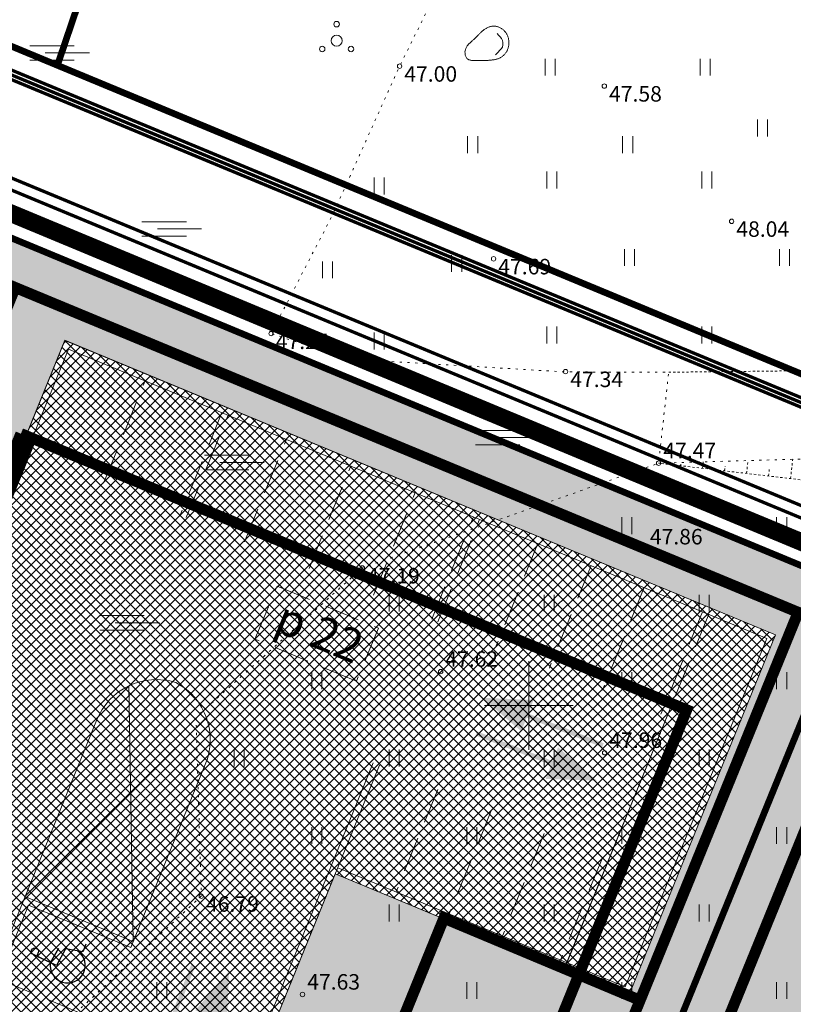
# Model space of a CAD drawing. Units: metres. Extents: x 660395 to 7170089, y 6474343 to 6475026.
# Drawn here: x 661427 to 661462, y 6474737 to 6474781 of the extents above; entities that cross this region are included whole.
import ezdxf
from ezdxf.enums import TextEntityAlignment as Align

# ---------------------------------------------------------------- set-up
doc = ezdxf.new("R2010")
doc.units = ezdxf.units.M
doc.header["$LTSCALE"] = 0.5
for name, pattern in [('CENTER', [50.8, 31.75, -6.35, 6.35, -6.35]), ('CENTERX2', [4, 2.5, -0.5, 0.5, -0.5]), ('DASHED2', [0.375, 0.25, -0.125]), ('HIDDEN2', [4.7625, 3.175, -1.5875]), ('KOLVIK', [1.25, 0.25, -1]), ('KRAAVIPERV', [0.02001, 0.01, -1e-05, 0.01]), ('NOLVAALL', [1.2, 0.2, -1]), ('NOLVAKRIIPS', [0.02001, 0.01, -1e-05, 0.01]), ('NOLVAPEAL', [0.02001, 0.01, -1e-05, 0.01])]:
    doc.linetypes.add(name, pattern=pattern)
for name, color, linetype, lineweight in [('DP5plankorgeelekter', 1, '1W2_LINE', 15), ('HALJASTUS', 7, 'Continuous', 0), ('korgus-EH2000', 7, 'Continuous', 0), ('plan haljaskatus', 62, 'Continuous', 0), ('plan hoonestusala', 7, 'CENTER', 0), ('plan hüdrant', 175, 'Continuous', 0), ('plan liiklus', 183, 'Continuous', 0), ('plan maa-alune max ehituspind', 40, 'Continuous', 0), ('plan mp kaabel', 244, 'MP_KBL', 0), ('plan parkimiskohad', 250, 'Continuous', 0), ('plan parkimistasku', 7, 'Continuous', 0), ('plan puudega parkimiskoht', 5, 'Continuous', 0), ('plan sademevesi', 150, '-SK-', 0), ('plan vesi', 5, '-V-', 30), ('PUU', 7, 'Continuous', 0), ('RELJEEF', 34, 'Continuous', 0), ('VEEKOGU', 7, 'Continuous', 0), ('vork', 7, 'Continuous', 0)]:
    doc.layers.add(name, color=color, linetype=linetype, lineweight=lineweight)
for name, color, linetype in [('ol krundi piir', 38, 'Continuous'), ('plan hoone', 30, 'Continuous'), ('plan kohustuslik ehitusjoon', 20, 'DASHED2'), ('plan maa-alune hoonestusala', 5, 'CENTERX2'), ('Planala piir', 7, 'CENTERX2')]:
    doc.layers.add(name, color=color, linetype=linetype)
doc.layers.add('plan haljastus', color=7, linetype='Continuous', lineweight=0, true_color=0xd6ffad)
doc.styles.add('italic', font='italic.shx')
doc.styles.add('romans', font='romans.shx')
doc.styles.get("Standard").update_dxf_attribs({"font": 'arial.ttf'})
doc.linetypes.add('-SK-', pattern='A,10,-1.5,["SK",romans,S=1.4,R=0,X=-1.4,Y=-0.7],-1.5,10,-3', length=26)
doc.linetypes.add('-V-', pattern='A,10,-1.5,["V",romans,S=1.4,R=0,X=-0.7,Y=-0.7],-1.5,10,-3', length=26)
doc.linetypes.add('1W1_LINE', pattern='A,10,-2.35,["1W1",Standard,S=1.5,R=0,X=-1.5,Y=-0.75],-3.35', length=15.7)
doc.linetypes.add('1W2_LINE', pattern='A,10,-2.35,["1W2",Standard,S=1.5,R=0,X=-1.5,Y=-0.75],-3.35', length=15.7)
doc.linetypes.add('MP_KBL', pattern='A,8,-2,[138,mkm.shx,S=1,R=0,X=0,Y=0],6,[138,mkm.shx,S=1,R=180,X=0,Y=0],-2', length=18)
pattern_1 = [(45, (0, 0), (-0.224506403027, 0.224506403027), []), (135, (0, 0), (-0.224506403027, -0.224506403027), [])]

# ---------------------------------------------------------------- blocks, each defined once
blk = doc.blocks.new('PQQSAS')
at = {"color": 0, "linetype": 'Continuous'}
for centre, radius in [((0, 1.5), 0.25), ((0, 0), 0.5), ((-1.3, -0.75), 0.25), ((1.3, -0.75), 0.25)]:
    blk.add_circle(centre, radius, dxfattribs=at)
blk = doc.blocks.new('SOO')
at = {"color": 0, "linetype": 'Continuous'}
for p, q in [((-2.19, 0.65), (1.82, 0.65)), ((-0.8, 0), (3.2, 0)), ((-2.19, -0.65), (1.82, -0.65))]:
    blk.add_line(p, q, dxfattribs=at)
blk = doc.blocks.new('KIVISU')
at = {"color": 0, "linetype": 'Continuous', "flags": 128}
for points in [[(-2.05, -0.57), (-2.05, -0.582), (-2.048, -0.613), (-2.045, -0.661), (-2.039, -0.721), (-2.03, -0.789), (-2.018, -0.861), (-2, -0.933), (-1.978, -1.001), (-1.95, -1.062), (-1.917, -1.115), (-1.879, -1.161), (-1.836, -1.201), (-1.79, -1.234), (-1.741, -1.263), (-1.688, -1.287), (-1.634, -1.306), (-1.578, -1.322), (-1.52, -1.335), (-1.461, -1.345), (-1.401, -1.352), (-1.339, -1.358), (-1.278, -1.362), (-1.216, -1.364), (-1.153, -1.366), (-1.091, -1.368), (-1.028, -1.369), (-0.966, -1.369), (-0.903, -1.37), (-0.841, -1.37), (-0.778, -1.37), (-0.716, -1.369), (-0.653, -1.369), (-0.591, -1.368), (-0.528, -1.367), (-0.466, -1.365), (-0.403, -1.364), (-0.341, -1.362), (-0.278, -1.359), (-0.216, -1.357), (-0.154, -1.354), (-0.091, -1.35), (-0.029, -1.347), (0.033, -1.343), (0.096, -1.339), (0.158, -1.334), (0.22, -1.328), (0.282, -1.323), (0.345, -1.316), (0.407, -1.31), (0.469, -1.302), (0.53, -1.293), (0.592, -1.284), (0.653, -1.273), (0.713, -1.26), (0.773, -1.246), (0.833, -1.23), (0.892, -1.211), (0.95, -1.191), (1.007, -1.168), (1.063, -1.144), (1.118, -1.117), (1.172, -1.087), (1.224, -1.056), (1.275, -1.022), (1.325, -0.986), (1.372, -0.948), (1.418, -0.907), (1.463, -0.865), (1.505, -0.821), (1.546, -0.775), (1.585, -0.727), (1.622, -0.678), (1.657, -0.628), (1.691, -0.576), (1.722, -0.523), (1.751, -0.469), (1.777, -0.414), (1.802, -0.357), (1.824, -0.3), (1.844, -0.242), (1.861, -0.183), (1.876, -0.124), (1.889, -0.064), (1.899, -0.003), (1.907, 0.058), (1.913, 0.12), (1.917, 0.181), (1.918, 0.243), (1.918, 0.305), (1.916, 0.366), (1.911, 0.428), (1.904, 0.489), (1.895, 0.55), (1.884, 0.611), (1.871, 0.671), (1.855, 0.73), (1.836, 0.788), (1.816, 0.846), (1.792, 0.903), (1.767, 0.959), (1.739, 1.013), (1.709, 1.066), (1.676, 1.118), (1.642, 1.169), (1.605, 1.217), (1.565, 1.264), (1.524, 1.309), (1.481, 1.353), (1.436, 1.394), (1.389, 1.434), (1.341, 1.471), (1.291, 1.507), (1.239, 1.54), (1.186, 1.571), (1.132, 1.6), (1.077, 1.627), (1.021, 1.651), (0.963, 1.673), (0.905, 1.692), (0.846, 1.709), (0.787, 1.723), (0.727, 1.735), (0.667, 1.743), (0.606, 1.749), (0.546, 1.751), (0.485, 1.75), (0.425, 1.746), (0.365, 1.739), (0.305, 1.728), (0.246, 1.713), (0.188, 1.696), (0.131, 1.675), (0.074, 1.653), (0.017, 1.628), (-0.038, 1.6), (-0.093, 1.571), (-0.147, 1.541), (-0.2, 1.509), (-0.252, 1.475), (-0.303, 1.441), (-0.354, 1.404), (-0.403, 1.367), (-0.452, 1.328), (-0.499, 1.288), (-0.546, 1.248), (-0.592, 1.206), (-0.637, 1.163), (-0.682, 1.119), (-0.726, 1.075), (-0.77, 1.031), (-0.814, 0.986), (-0.857, 0.941), (-0.9, 0.896), (-0.944, 0.851), (-0.987, 0.806), (-1.031, 0.762), (-1.075, 0.717), (-1.119, 0.673), (-1.164, 0.63), (-1.209, 0.586), (-1.254, 0.544), (-1.3, 0.501), (-1.347, 0.458), (-1.396, 0.414), (-1.446, 0.369), (-1.498, 0.323), (-1.552, 0.275), (-1.608, 0.224), (-1.667, 0.17), (-1.727, 0.11), (-1.788, 0.04), (-1.847, -0.043), (-1.904, -0.142), (-1.958, -0.261), (-2.007, -0.402), (-2.05, -0.57)], [(0.72, -0.83), (0.805, -0.74), (0.942, -0.594), (1.078, -0.447), (1.213, -0.299), (1.326, -0.136), (1.376, 0.057), (1.377, 0.257), (1.335, 0.452), (1.25, 0.632), (1.124, 0.788), (0.993, 0.938), (0.861, 1.089)]]:
    blk.add_lwpolyline(points, dxfattribs=at)
blk = doc.blocks.new('HEIN')
at = {"color": 0, "linetype": 'Continuous'}
for p, q in [((-0.455, 0.761), (-0.455, -0.761)), ((0.455, 0.761), (0.455, -0.761))]:
    blk.add_line(p, q, dxfattribs=at)
blk = doc.blocks.new('VKORIS')
at = {"color": 0, "linetype": 'Continuous'}
for p, q in [((0, 4), (0, -4)), ((-4, 0), (4, 0))]:
    blk.add_line(p, q, dxfattribs=at)

msp = doc.modelspace()

# ---------------------------------------------------------------- hatches: boundary and pattern name
at = {"layer": 'plan haljaskatus', "linetype": 'Continuous', "lineweight": 0}
h = msp.add_hatch(dxfattribs=at)
h.set_pattern_fill('ANSI37', color=256, scale=0.1)
h.set_pattern_definition(pattern_1)
h.paths.add_polyline_path([(661427.971, 6474763.858), (661428.527, 6474765.226), (661429.047, 6474766.503), (661461.149, 6474753.198), (661454.515, 6474736.896), (661451.607, 6474738.106), (661456.478, 6474750.074), (661427.292, 6474762.192)])
at = {"layer": 'plan haljastus', "linetype": 'ByBlock', "lineweight": 0}
h = msp.add_hatch(color=256, dxfattribs=at)
h.dxf.hatch_style = 1
edge = h.paths.add_edge_path()
edge.add_line((661420.36, 6474724.467), (661431.998, 6474719.637))
edge.add_line((661431.998, 6474719.637), (661441.259, 6474742.391))
edge.add_line((661441.259, 6474742.391), (661454.515, 6474736.896))
edge.add_line((661454.515, 6474736.896), (661461.149, 6474753.198))
edge.add_line((661461.149, 6474753.198), (661429.048, 6474766.504))
edge.add_line((661429.048, 6474766.504), (661422.65, 6474750.785))
edge.add_line((661422.65, 6474750.785), (661419.584, 6474752.057))
edge.add_arc((661420.351, 6474753.905), 2, 157.8502, 247.4614, ccw=False)
edge.add_line((661418.498, 6474754.659), (661425.409, 6474771.635))
edge.add_line((661425.409, 6474771.635), (661464.77, 6474755.3))
edge.add_line((661464.77, 6474755.3), (661421.94, 6474650.14))
edge.add_line((661421.94, 6474650.14), (661382.622, 6474666.527))
edge.add_line((661382.622, 6474666.527), (661389.479, 6474683.372))
edge.add_arc((661391.332, 6474682.618), 2, 67.3769, 157.8502, ccw=False)
edge.add_line((661392.101, 6474684.464), (661395.142, 6474683.196))
edge.add_line((661395.142, 6474683.196), (661388.799, 6474667.611))
edge.add_line((661388.799, 6474667.611), (661420.883, 6474654.26))
edge.add_line((661420.883, 6474654.26), (661427.518, 6474670.562))
edge.add_line((661427.518, 6474670.562), (661414.269, 6474676.076))
edge.add_line((661414.269, 6474676.076), (661423.511, 6474698.784))
edge.add_line((661423.511, 6474698.784), (661411.896, 6474703.671))
edge.add_line((661411.896, 6474703.671), (661412.392, 6474704.89))
edge.add_arc((661414.245, 6474704.136), 2, 67.8538, 157.8538, ccw=False)
edge.add_line((661414.999, 6474705.989), (661417.777, 6474704.858))
edge.add_line((661417.777, 6474704.858), (661423.847, 6474719.77))
edge.add_line((661423.847, 6474719.77), (661421.068, 6474720.901))
edge.add_arc((661421.822, 6474722.753), 2, 157.8538, 247.8538, ccw=False)
edge.add_line((661419.97, 6474723.507), (661420.36, 6474724.467))
h = msp.add_hatch(color=256, dxfattribs=at)
h.dxf.hatch_style = 1
edge = h.paths.add_edge_path()
edge.add_line((661502.28, 6474739.748), (661464.77, 6474755.3))
edge.add_line((661464.77, 6474755.3), (661421.94, 6474650.14))
edge.add_line((661421.94, 6474650.14), (661460.76, 6474633.99))
edge.add_line((661460.76, 6474633.99), (661463.62, 6474632.853))
edge.add_line((661463.62, 6474632.853), (661469.542, 6474649.227))
edge.add_arc((661467.526, 6474649.843), 2.108, 342.983, 426.1985)
edge.add_line((661468.377, 6474651.772), (661463.293, 6474653.867))
edge.add_line((661463.293, 6474653.867), (661457.549, 6474639.004))
edge.add_line((661457.549, 6474639.004), (661433.167, 6474649.149))
edge.add_line((661433.167, 6474649.149), (661439.513, 6474665.571))
edge.add_line((661439.513, 6474665.571), (661445.055, 6474663.265))
edge.add_line((661445.055, 6474663.265), (661453.906, 6474686.17))
edge.add_line((661453.906, 6474686.17), (661465.564, 6474681.383))
edge.add_line((661465.564, 6474681.383), (661465.84, 6474682.096))
edge.add_arc((661463.974, 6474682.817), 2, 338.8708, 428.8708)
edge.add_line((661464.695, 6474684.683), (661461.897, 6474685.764))
edge.add_line((661461.897, 6474685.764), (661467.701, 6474700.782))
edge.add_line((661467.701, 6474700.782), (661470.499, 6474699.7))
edge.add_arc((661471.22, 6474701.566), 2, 248.8708, 338.8708)
edge.add_line((661473.085, 6474700.845), (661473.658, 6474702.327))
edge.add_line((661473.658, 6474702.327), (661462.019, 6474707.164))
edge.add_line((661462.019, 6474707.164), (661470.887, 6474730.11))
edge.add_line((661470.887, 6474730.11), (661465.343, 6474732.408))
edge.add_line((661465.343, 6474732.408), (661471.689, 6474748.83))
edge.add_line((661471.689, 6474748.83), (661496.084, 6474738.718))
edge.add_line((661496.084, 6474738.718), (661490.334, 6474723.84))
edge.add_line((661490.334, 6474723.84), (661493.795, 6474722.434))
edge.add_arc((661494.559, 6474724.282), 2, 247.5447, 340.3389)
edge.add_line((661496.443, 6474723.609), (661502.28, 6474739.748))
at = {"layer": 'plan haljastus', "linetype": 'Continuous', "lineweight": 0}
h = msp.add_hatch(dxfattribs=at)
h.set_pattern_fill('AR-HBONE', color=256)
edge = h.paths.add_edge_path()
edge.add_line((661468.317, 6474709.886), (661470.138, 6474709.126))
edge.add_line((661470.138, 6474709.126), (661457.696, 6474678.568))
edge.add_line((661457.696, 6474678.568), (661476.638, 6474670.653))
edge.add_arc((661477.409, 6474672.499), 2, 247.3213, 340.0877)
edge.add_line((661479.289, 6474671.817), (661502.042, 6474740.986))
edge.add_arc((661500.354, 6474736.163), 5.11, -19.5454, 70.7127, ccw=False)
edge.add_line((661505.169, 6474734.453), (661468.106, 6474632.136))
edge.add_line((661468.106, 6474632.136), (661467.668, 6474631.271))
edge.add_line((661467.668, 6474631.271), (661467.025, 6474630.481))
edge.add_line((661467.025, 6474630.481), (661466.971, 6474630.436))
edge.add_line((661466.971, 6474630.436), (661462.708, 6474632.171))
edge.add_arc((661463.461, 6474634.04), 2.015, 248.0439, 339.9037)
edge.add_line((661465.354, 6474633.347), (661477.249, 6474666.186))
edge.add_arc((661475.369, 6474666.867), 2, 340.0877, 427.3671)
edge.add_line((661476.139, 6474668.713), (661455.117, 6474677.478))
edge.add_line((661455.117, 6474677.478), (661468.317, 6474709.886))
at = {"layer": 'plan hoone', "lineweight": 20}
h = msp.add_hatch(dxfattribs=at)
h.set_pattern_fill('ANSI37', color=256, scale=0.1)
h.set_pattern_definition(pattern_1)
h.paths.add_polyline_path([(661418.81, 6474741.351), (661427.292, 6474762.192), (661456.48, 6474750.079), (661451.605, 6474738.102), (661441.259, 6474742.391), (661431.998, 6474719.637), (661428.938, 6474720.908), (661420.36, 6474724.467), (661426.015, 6474738.361)])
at = {"layer": 'plan liiklus', "lineweight": 0}
for points in [[(661447.9, 6474750.348), (661449.663, 6474748.834), (661449.906, 6474749.454), (661453.316, 6474748.116), (661453.389, 6474748.302), (661449.979, 6474749.639), (661450.222, 6474750.259)], [(661453.085, 6474746.601), (661451.323, 6474748.115), (661451.079, 6474747.495), (661447.67, 6474748.833), (661447.597, 6474748.647), (661451.007, 6474747.31), (661450.763, 6474746.69)], [(661432.708, 6474732.811), (661434.222, 6474734.574), (661433.602, 6474734.817), (661434.94, 6474738.227), (661434.754, 6474738.3), (661433.416, 6474734.89), (661432.797, 6474735.133)], [(661436.454, 6474737.997), (661434.941, 6474736.234), (661435.56, 6474735.991), (661434.223, 6474732.581), (661434.408, 6474732.508), (661435.746, 6474735.918), (661436.366, 6474735.675)]]:
    msp.add_hatch(color=193, dxfattribs=at).paths.add_polyline_path(points)

# ---------------------------------------------------------------- linework, layer by layer
at = {"layer": 'DP5plankorgeelekter', "color": 30, "ltscale": 2, "true_color": 0xf26722, "const_width": 0.15, "flags": 128}
msp.add_lwpolyline([(661243.58, 6474854.698), (661505.494, 6474745.986)], dxfattribs=at)
at = {"layer": 'HALJASTUS', "linetype": 'KOLVIK', "ltscale": 0.5, "flags": 128}
msp.add_lwpolyline([(661413.605, 6474800.359), (661408.573, 6474794.088), (661406.067, 6474788.236), (661407.242, 6474785.526), (661411.825, 6474780.263), (661404.076, 6474774.824), (661402.653, 6474767.23), (661401.624, 6474754.022), (661396.887, 6474739.618), (661385.726, 6474725.828), (661379.186, 6474714.666), (661372.721, 6474707.884), (661369.113, 6474698.621), (661364.96, 6474698.621), (661362.266, 6474692.539), (661366.889, 6474683.275), (661374.568, 6474686.148), (661376.599, 6474687.137), (661382.021, 6474688.873), (661383.556, 6474688.687), (661387.205, 6474690.037), (661392.196, 6474687.648), (661397.21, 6474688.944), (661399.507, 6474695.283), (661404.027, 6474700.261), (661404.963, 6474710.398), (661412.843, 6474713.262), (661419.838, 6474722.502), (661426.746, 6474733.518), (661435.208, 6474741.385), (661434.973, 6474749.482), (661442.481, 6474756.219), (661455.865, 6474760.954), (661456.322, 6474765.062), (661451.667, 6474765.076), (661441.854, 6474765.66), (661438.359, 6474766.809), (661441.145, 6474772.184), (661444.165, 6474778.891), (661447.662, 6474785.933), (661447.737, 6474786.337)], dxfattribs=at)
at = {"layer": 'korgus-EH2000', "linetype": 'Continuous'}
for centre in [(661444.165, 6474778.891), (661453.413, 6474777.991), (661459.163, 6474771.881), (661448.41, 6474770.185), (661438.359, 6474766.809), (661451.662, 6474765.091), (661455.865, 6474760.954), (661455.255, 6474757.063), (661442.481, 6474756.219), (661446.02, 6474751.534), (661453.425, 6474747.867), (661435.208, 6474741.385), (661439.781, 6474736.946)]:
    msp.add_circle(centre, 0.1, dxfattribs=at)
at = {"layer": 'ol krundi piir', "linetype": 'Continuous', "lineweight": 0, "const_width": 0.3, "flags": 128}
for points in [[(661439.58, 6474825.84), (661438.41, 6474813.54), (661436.17, 6474800.93), (661428.71, 6474778.93), (661504.32, 6474747.55), (661513.72, 6474781.02), (661517.57, 6474802.76), (661519.37, 6474821.64), (661519.55, 6474838.59)], [(661312.25, 6474492.91), (661333.51, 6474545.12), (661355.1, 6474598.14), (661376.72, 6474651.21), (661415.14, 6474634.17), (661457.01, 6474617.38), (661471.86, 6474611.42), (661508.58, 6474596.68), (661510.1, 6474596.06), (661515.69, 6474611.49), (661477.6, 6474627.17), (661460.76, 6474633.99), (661421.94, 6474650.14), (661382.91, 6474666.41), (661425.71, 6474771.51), (661464.77, 6474755.3), (661501.72, 6474739.98), (661504.32, 6474747.55), (661428.71, 6474778.93), (661413.92, 6474785.07), (661371.98, 6474802.48), (661326.72, 6474821.27), (661327.87, 6474824.03), (661312.93, 6474830.24)], [(661423.25, 6474825.77), (661422.56, 6474815.76), (661420.26, 6474803.82), (661417.28, 6474793.69), (661413.92, 6474785.07), (661428.71, 6474778.93), (661436.17, 6474800.93), (661438.41, 6474813.54), (661439.58, 6474825.84)]]:
    msp.add_lwpolyline(points, dxfattribs=at)
for points in [[(661425.71, 6474771.51), (661382.91, 6474666.41), (661421.94, 6474650.14), (661464.77, 6474755.3)], [(661464.77, 6474755.3), (661421.94, 6474650.14), (661460.76, 6474633.99), (661484.11, 6474688.92), (661497.9, 6474729.06), (661501.73, 6474739.95)]]:
    msp.add_lwpolyline(points, close=True, dxfattribs=at)
at = {"layer": 'plan haljaskatus', "linetype": 'Continuous', "lineweight": 0, "flags": 128}
msp.add_lwpolyline([(661427.971, 6474763.858), (661428.527, 6474765.226), (661429.047, 6474766.503), (661461.149, 6474753.198), (661454.515, 6474736.896), (661451.607, 6474738.106), (661456.478, 6474750.074), (661427.292, 6474762.192), (661427.971, 6474763.858)], dxfattribs=at)
at = {"layer": 'plan haljastus', "linetype": 'ByBlock', "lineweight": 0, "flags": 128}
msp.add_lwpolyline([(661431.998, 6474719.637), (661441.259, 6474742.391), (661454.515, 6474736.896), (661461.149, 6474753.198), (661429.048, 6474766.504), (661422.65, 6474750.785), (661419.584, 6474752.057, -0.412228), (661418.498, 6474754.659), (661425.409, 6474771.635), (661464.77, 6474755.3), (661421.94, 6474650.14)], format="xyb", dxfattribs=at)
at = {"layer": 'plan haljastus', "linetype": 'Continuous', "lineweight": 0, "flags": 128}
msp.add_lwpolyline([(661502.28, 6474739.748), (661502.28, 6474739.748), (661464.77, 6474755.3), (661421.94, 6474650.14)], dxfattribs=at)
at = {"layer": 'plan hoone', "lineweight": 20, "flags": 128}
msp.add_lwpolyline([(661418.81, 6474741.351), (661427.292, 6474762.192), (661456.48, 6474750.079), (661451.605, 6474738.102), (661441.259, 6474742.391), (661431.998, 6474719.637), (661428.938, 6474720.908), (661420.36, 6474724.467), (661426.015, 6474738.361), (661418.81, 6474741.351)], dxfattribs=at)
at = {"layer": 'plan hoonestusala', "linetype": 'CENTER', "ltscale": 0.2, "const_width": 0.5}
msp.add_lwpolyline([(661427.292, 6474762.192), (661390.543, 6474671.896), (661420.366, 6474659.468), (661457.135, 6474749.807)], close=True, dxfattribs=at)
at = {"layer": 'plan hüdrant', "linetype": 'DASHED2', "lineweight": 30, "ltscale": 30}
for centre in [(661413.14, 6474774.513), (661365.491, 6474655.352)]:
    msp.add_circle(centre, 100.5, dxfattribs=at)
at = {"layer": 'plan kohustuslik ehitusjoon', "color": 20, "linetype": 'DASHED2', "ltscale": 5, "const_width": 1, "flags": 128}
msp.add_lwpolyline([(661390.543, 6474671.896), (661427.292, 6474762.192)], dxfattribs=at)
at = {"layer": 'plan maa-alune hoonestusala', "color": 5, "linetype": 'CENTER', "ltscale": 0.2, "const_width": 0.5}
for points in [[(661426.803, 6474768.891), (661385.51, 6474667.493), (661420.848, 6474652.762), (661462.168, 6474754.214)], [(661465.863, 6474752.681), (661424.541, 6474651.224), (661458.897, 6474636.943), (661479.745, 6474690.891), (661494.914, 6474730.141), (661498.394, 6474739.146)]]:
    msp.add_lwpolyline(points, close=True, dxfattribs=at)
at = {"layer": 'plan maa-alune max ehituspind', "linetype": 'HIDDEN2'}
msp.add_lwpolyline([(661436.893, 6474717.605, 0.5, 0.5, 0), (661424.979, 6474722.551, 0.5, 0.5, 0), (661410.389, 6474728.584, 0.5, 0.5, 0), (661426.803, 6474768.891, 0.5, 0.5, 0), (661426.803, 6474768.891, 0.5, 0.5, 0), (661462.168, 6474754.214, 0.5, 0.5, 0), (661455.028, 6474736.683, 0.5, 0.5, 0), (661454.515, 6474736.896, 0.5, 0.5, 0), (661446.168, 6474740.393, 0.5, 0.5, 0)], format="xyseb", close=True, dxfattribs=at)
at = {"layer": 'plan mp kaabel', "color": 30, "linetype": '1W1_LINE', "ltscale": 2, "true_color": 0xf8991e, "const_width": 0.15, "flags": 128}
msp.add_lwpolyline([(661243.505, 6474854.512), (661505.239, 6474745.869)], dxfattribs=at)
at = {"layer": 'plan mp kaabel', "color": 242, "linetype": '1W1_LINE', "ltscale": 2, "true_color": 0xcd2027, "const_width": 0.15, "flags": 128}
msp.add_lwpolyline([(661243.431, 6474854.327), (661504.988, 6474745.763)], dxfattribs=at)
at = {"layer": 'plan parkimiskohad', "linetype": 'HIDDEN2', "lineweight": 15}
msp.add_lwpolyline([(661438.633, 6474755.401), (661443.211, 6474753.494), (661442.212, 6474751.096), (661437.634, 6474753.003)], close=True, dxfattribs=at)
at = {"layer": 'plan parkimistasku', "color": 5, "linetype": 'Continuous', "lineweight": 0, "flags": 128}
for points in [[(661429.048, 6474766.504), (661413.156, 6474727.457)], [(661429.048, 6474766.504), (661461.149, 6474753.198)], [(661429.212, 6474766.111), (661413.433, 6474727.342)], [(661429.212, 6474766.111), (661460.76, 6474753.035)], [(661461.149, 6474753.198), (661454.515, 6474736.896)], [(661460.76, 6474753.035), (661454.351, 6474737.289)], [(661432.135, 6474739.339), (661431.935, 6474750.89)], [(661427.24, 6474741.371), (661435.445, 6474749.447)], [(661442.979, 6474747.415), (661431.834, 6474720.03)], [(661443.257, 6474747.3), (661431.998, 6474719.637)], [(661441.372, 6474742.669), (661454.351, 6474737.289)], [(661441.259, 6474742.391), (661454.515, 6474736.896)], [(661427.24, 6474741.371), (661432.135, 6474739.339)], [(661420.75, 6474724.63), (661427.404, 6474740.978)], [(661427.404, 6474740.978), (661432.022, 6474739.062)]]:
    msp.add_lwpolyline(points, dxfattribs=at)
at = {"layer": 'plan parkimistasku', "color": 5, "linetype": 'HIDDEN2', "lineweight": 13, "flags": 128}
for points in [[(661430.791, 6474760.044), (661432.676, 6474764.676)], [(661436.14, 6474763.24), (661434.255, 6474758.608)], [(661434.532, 6474758.494), (661436.417, 6474763.125)], [(661437.165, 6474757.402), (661439.05, 6474762.034)], [(661440.075, 6474756.196), (661441.96, 6474760.827)], [(661442.985, 6474754.99), (661444.871, 6474759.621)], [(661445.618, 6474753.899), (661447.503, 6474758.53)], [(661445.895, 6474753.784), (661447.78, 6474758.415)], [(661450.411, 6474757.325), (661448.528, 6474752.692)], [(661452.815, 6474756.328), (661450.93, 6474751.697)], [(661455.215, 6474755.333), (661453.332, 6474750.701)], [(661457.85, 6474754.241), (661455.965, 6474749.61)], [(661458.127, 6474754.126), (661456.242, 6474749.495)], [(661445.889, 6474746.209), (661444.005, 6474741.578)], [(661448.291, 6474745.213), (661446.406, 6474740.582)], [(661450.693, 6474744.218), (661448.808, 6474739.586)], [(661453.326, 6474743.126), (661451.441, 6474738.495)], [(661453.603, 6474743.011), (661451.718, 6474738.38)], [(661426.047, 6474737.644), (661430.665, 6474735.727)]]:
    msp.add_lwpolyline(points, dxfattribs=at)
at = {"layer": 'plan parkimistasku', "color": 5, "linetype": 'Continuous', "lineweight": 0, "flags": 128}
msp.add_lwpolyline([(661426.015, 6474738.361), (661430.478, 6474749.327, -0.393533), (661434.059, 6474751.039), (661434.059, 6474751.039, -0.389296), (661435.389, 6474747.333), (661432.022, 6474739.062)], format="xyb", dxfattribs=at)
at = {"layer": 'plan puudega parkimiskoht', "color": 5, "lineweight": 30}
msp.add_lwpolyline([(661429.987, 6474739.213), (661429.852, 6474738.872), (661429.081, 6474739.003), (661428.672, 6474738.255), (661427.625, 6474738.745, -2.225292), (661427.845, 6474738.841), (661427.785, 6474738.67), (661428.394, 6474738.385), (661428.759, 6474739.028), (661428.394, 6474738.385, 1.815748), (661429.627, 6474738.91, 1.569396)], format="xyb", dxfattribs=at)
at = {"layer": 'plan sademevesi', "lineweight": 30, "ltscale": 2, "flags": 128}
msp.add_lwpolyline([(661419.214, 6474776.918, 0.15, 0.15, 0), (661509.831, 6474739.315, 0.15, 0.15, 0), (661515.244, 6474754.159, 0.15, 0.15, 0), (661515.244, 6474754.159, 0, 0, 0)], format="xyseb", dxfattribs=at)
at = {"layer": 'plan vesi', "lineweight": 30, "ltscale": 2, "const_width": 0.15, "flags": 128}
msp.add_lwpolyline([(661321.961, 6474816.78), (661510.647, 6474738.391)], dxfattribs=at)
at = {"layer": 'Planala piir', "ltscale": 6, "const_width": 0.8, "flags": 128}
msp.add_lwpolyline([(661366.755, 6474797.056), (661324.097, 6474690.904), (661317.799, 6474676.399), (661472.913, 6474611.489), (661478.538, 6474626.824), (661485.869, 6474646.806), (661493.169, 6474666.646), (661513.652, 6474722.644), (661517.872, 6474734.69), (661502.113, 6474740.874), (661465.148, 6474756.213), (661426.103, 6474772.457), (661411.57, 6474778.446)], close=True, dxfattribs=at)
at = {"layer": 'RELJEEF', "linetype": 'NOLVAKRIIPS', "ltscale": 0.5}
for p, q in [((661461.824, 6474760.258), (661461.926, 6474761.13)), ((661456.858, 6474760.838), (661456.867, 6474760.911)), ((661457.851, 6474760.722), (661457.885, 6474761.013)), ((661458.845, 6474760.606), (661458.87, 6474760.824)), ((661459.838, 6474760.49), (661459.906, 6474761.071)), ((661460.831, 6474760.374), (661460.874, 6474760.737))]:
    msp.add_line(p, q, dxfattribs=at)
at = {"layer": 'RELJEEF', "linetype": 'NOLVAALL', "ltscale": 0.5, "flags": 128}
msp.add_lwpolyline([(661481.895, 6474764.124), (661485.91, 6474763.803), (661492.883, 6474762.864), (661499.966, 6474762.539), (661501.016, 6474762.388), (661501.274, 6474761.409), (661500.989, 6474761.169), (661499.549, 6474760.984), (661493.091, 6474761.318), (661484.457, 6474761.995), (661474.391, 6474762.616), (661465.044, 6474761.22), (661455.865, 6474760.954)], dxfattribs=at)
at = {"layer": 'RELJEEF', "linetype": 'NOLVAPEAL', "ltscale": 0.5, "flags": 128}
msp.add_lwpolyline([(661484.219, 6474760.117), (661474.374, 6474760.399), (661465.03, 6474759.883), (661455.865, 6474760.954)], dxfattribs=at)
at = {"layer": 'VEEKOGU', "linetype": 'KRAAVIPERV', "ltscale": 0.5, "flags": 128}
msp.add_lwpolyline([(661456.322, 6474765.062), (661463.63, 6474765.144), (661473.563, 6474764.872), (661481.895, 6474764.124)], dxfattribs=at)

# ---------------------------------------------------------------- block references
at = {"layer": 'HALJASTUS', "linetype": 'Continuous', "xscale": 0.5, "yscale": 0.5, "zscale": 0.5}
for p in [(661428.556, 6474779.489), (661433.625, 6474771.538), (661448.69, 6474762.11), (661436.441, 6474760.984), (661431.724, 6474753.738)]:
    msp.add_blockref('SOO', p, dxfattribs=at)
at = {"layer": 'HALJASTUS', "linetype": 'NOLVAKRIIPS', "xscale": 0.5, "yscale": 0.5, "zscale": 0.5}
for p in [(661450.967, 6474778.845), (661457.967, 6474778.845), (661460.557, 6474776.098), (661447.467, 6474775.345), (661454.467, 6474775.345), (661451.048, 6474773.747), (661458.048, 6474773.747), (661443.242, 6474773.475), (661454.548, 6474770.247), (661461.548, 6474770.247), (661440.907, 6474769.689), (661446.742, 6474769.975), (661451.048, 6474766.747), (661458.048, 6474766.747), (661443.242, 6474766.475), (661454.425, 6474758.128), (661461.425, 6474758.128), (661443.925, 6474754.628), (661450.925, 6474754.628), (661457.925, 6474754.628), (661440.425, 6474751.128), (661454.425, 6474751.128), (661461.425, 6474751.128), (661436.925, 6474747.628), (661443.925, 6474747.628), (661450.925, 6474747.628), (661457.925, 6474747.628), (661440.425, 6474744.128), (661447.425, 6474744.128), (661454.425, 6474744.128), (661461.425, 6474744.128), (661443.925, 6474740.628), (661450.925, 6474740.628), (661457.925, 6474740.628), (661433.425, 6474737.128), (661447.425, 6474737.128), (661454.425, 6474737.128), (661461.425, 6474737.128)]:
    msp.add_blockref('HEIN', p, dxfattribs=at)
at = {"layer": 'PUU', "linetype": 'Continuous', "xscale": 0.5, "yscale": 0.5, "zscale": 0.5}
msp.add_blockref('PQQSAS', (661441.321, 6474780.042), dxfattribs=at)
at = {"layer": 'RELJEEF', "linetype": 'Continuous', "xscale": 0.5, "yscale": 0.5, "zscale": 0.5}
msp.add_blockref('KIVISU', (661448.144, 6474779.826), dxfattribs=at)
at = {"layer": 'vork', "xscale": 0.5, "yscale": 0.5, "zscale": 0.5}
msp.add_blockref('VKORIS', (661450, 6474750), dxfattribs=at)

# ---------------------------------------------------------------- texts
at = {"layer": 'korgus-EH2000', "linetype": 'Continuous', "style": 'italic'}
for s, p in [(' 47.00 ', (661444.165, 6474778.891)), (' 47.58 ', (661453.413, 6474777.991)), (' 48.04 ', (661459.163, 6474771.881)), (' 47.69 ', (661448.41, 6474770.185)), (' 47.25 ', (661438.359, 6474766.809)), (' 47.34 ', (661451.662, 6474765.091)), (' 47.19 ', (661442.481, 6474756.219)), (' 46.79 ', (661435.208, 6474741.385))]:
    msp.add_text(s, height=0.7, dxfattribs=at).set_placement(p, align=Align.TOP_LEFT)
for s, p in [(' 47.47 ', (661455.865, 6474760.954)), (' 47.86 ', (661455.255, 6474757.063)), (' 47.62 ', (661446.02, 6474751.534)), (' 47.96 ', (661453.425, 6474747.867)), (' 47.63 ', (661439.781, 6474736.946))]:
    msp.add_text(s, height=0.7, dxfattribs=at).set_placement(p, align=Align.BOTTOM_LEFT)
at = {"layer": 'plan parkimiskohad', "insert": (661439.001, 6474754.788), "char_height": 1.5, "width": 7.40377, "attachment_point": 1, "rotation": 337.3871}
msp.add_mtext('p 22', dxfattribs=at)

doc.saveas('drawing.dxf')
